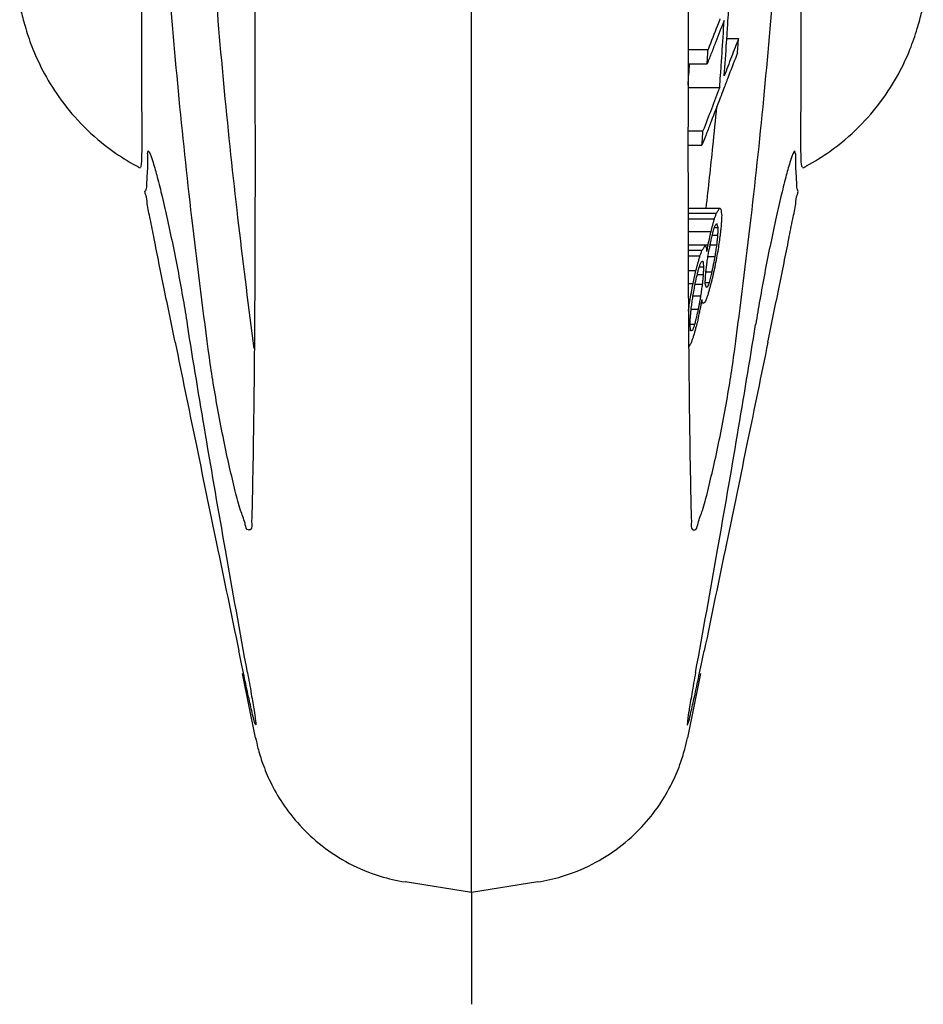
# Model space of a CAD drawing. Extents: x 0 to 420, y 0 to 297.
# Drawn here: x 285 to 305, y 62 to 83 of the extents above; entities that cross this region are included whole.
import ezdxf

# ---------------------------------------------------------------- set-up
doc = ezdxf.new("R2010")
doc.units = 0
doc.header["$LTSCALE"] = 23.1
doc.linetypes.add('CENTER', pattern=[0.6, 0.375, -0.075, 0.075, -0.075])
doc.layers.get('0').update_dxf_attribs({"linetype": 'CONTINUOUS'})
doc.layers.add('DEFAULT_1', color=7, linetype='CENTER')

msp = doc.modelspace()

# ---------------------------------------------------------------- linework, layer by layer
at = {"color": 7, "linetype": 'CONTINUOUS'}
for p, q in [((295.377, 64.075), (295.377, 140.072)), ((301.031, 82.987), (301.29, 82.987)), ((300.175, 82.745), (300.614, 82.745)), ((300.174, 82.427), (300.596, 82.427)), ((300.169, 81.898), (300.872, 81.898)), ((300.171, 80.94), (300.502, 80.94)), ((300.171, 80.622), (300.48, 80.622)), ((300.168, 79.231), (300.872, 79.231)), ((300.172, 79.119), (300.802, 79.119)), ((300.172, 78.989), (300.754, 78.989)), ((300.744, 78.797), (300.839, 78.797)), ((300.173, 78.708), (300.68, 78.708)), ((300.71, 78.628), (300.833, 78.628)), ((300.174, 78.418), (300.616, 78.418)), ((300.174, 78.413), (300.556, 78.413)), ((300.174, 78.301), (300.485, 78.301)), ((300.663, 78.415), (300.811, 78.415)), ((300.175, 78.171), (300.436, 78.171)), ((300.617, 78.159), (300.773, 78.159)), ((300.176, 77.847), (300.346, 77.847)), ((300.412, 77.926), (300.521, 77.926)), ((300.376, 77.757), (300.516, 77.757)), ((300.558, 77.816), (300.703, 77.816)), ((300.177, 77.557), (300.282, 77.557)), ((300.332, 77.544), (300.494, 77.544)), ((300.552, 77.58), (300.644, 77.58)), ((300.28, 77.288), (300.457, 77.288)), ((300.179, 77.161), (300.209, 77.161)), ((300.243, 76.989), (300.403, 76.989)), ((300.456, 77.115), (300.483, 77.115)), ((300.471, 77.144), (300.487, 77.144)), ((300.218, 76.656), (300.324, 76.656)), ((290.595, 67.502), (290.306, 68.925)), ((300.449, 68.925), (300.159, 67.502)), ((295.377, 64.075), (293.905, 64.308)), ((296.849, 64.308), (295.377, 64.075))]:
    msp.add_line(p, q, dxfattribs=at)
for points, knots in [([(288.081, 81.403), (288.075, 81.842), (288.073, 82.861), (288.088, 84.592), (288.122, 86.72), (288.176, 89.213), (288.247, 92.03), (288.335, 95.127), (288.4, 97.279), (288.435, 98.394)], [0, 0, 0, 0, 0.077415, 0.179829, 0.305553, 0.453218, 0.619825, 0.80309, 1, 1, 1, 1]), ([(302.673, 81.403), (302.679, 81.842), (302.681, 82.861), (302.666, 84.592), (302.632, 86.72), (302.578, 89.213), (302.507, 92.03), (302.419, 95.127), (302.354, 97.279), (302.319, 98.394)], [0, 0, 0, 0, 0.077415, 0.179829, 0.305553, 0.453218, 0.619825, 0.80309, 1, 1, 1, 1]), ([(289.574, 75.922), (289.443, 76.894), (289.201, 78.8), (288.897, 81.627), (288.659, 84.398), (288.488, 87.154), (288.388, 89.914), (288.365, 92.682), (288.419, 95.447), (288.505, 97.288), (288.559, 98.205)], [0, 0, 0, 0, 0.131703, 0.25794, 0.381769, 0.505041, 0.628643, 0.752639, 0.876561, 1, 1, 1, 1]), ([(290.568, 76.124), (290.447, 77.029), (290.215, 78.868), (289.918, 81.627), (289.679, 84.398), (289.508, 87.154), (289.409, 89.914), (289.385, 92.682), (289.439, 95.447), (289.525, 97.288), (289.58, 98.205)], [0, 0, 0, 0, 0.123714, 0.251113, 0.376081, 0.500487, 0.625226, 0.750364, 0.875426, 1, 1, 1, 1]), ([(301.18, 75.922), (301.311, 76.894), (301.553, 78.8), (301.857, 81.627), (302.095, 84.398), (302.267, 87.154), (302.366, 89.914), (302.389, 92.682), (302.335, 95.447), (302.25, 97.288), (302.195, 98.205)], [0, 0, 0, 0, 0.131703, 0.25794, 0.381769, 0.505041, 0.628643, 0.752639, 0.876561, 1, 1, 1, 1]), ([(290.516, 91.713), (290.528, 90.505), (290.55, 88.161), (290.573, 84.765), (290.584, 81.626), (290.584, 78.786), (290.576, 76.998), (290.569, 76.16)], [0, 0, 0, 0, 0.232968, 0.452287, 0.655006, 0.838399, 1, 1, 1, 1]), ([(285.373, 83.732), (285.384, 83.68), (285.408, 83.569), (285.436, 83.46), (285.451, 83.402)], [0, 0, 0, 0, 0.473967, 1, 1, 1, 1]), ([(305.303, 83.399), (305.318, 83.456), (305.345, 83.566), (305.37, 83.677), (305.381, 83.73)], [0, 0, 0, 0, 0.5262, 1, 1, 1, 1]), ([(285.451, 83.402), (285.468, 83.337), (285.53, 83.117), (285.672, 82.711), (285.924, 82.173), (286.292, 81.591), (286.793, 81.005), (287.361, 80.523), (287.775, 80.264), (287.956, 80.167)], [0, 0, 0, 0, 0.047658, 0.163243, 0.306361, 0.470962, 0.65296, 0.853622, 1, 1, 1, 1]), ([(300.899, 82.27), (300.907, 82.393), (300.932, 82.765), (300.956, 83.137), (300.971, 83.385)], [0, 0, 0, 0, 0.333277, 1, 1, 1, 1]), ([(302.798, 80.166), (302.974, 80.262), (303.385, 80.518), (303.952, 80.995), (304.455, 81.581), (304.826, 82.164), (305.08, 82.705), (305.223, 83.112), (305.285, 83.334), (305.303, 83.399)], [0, 0, 0, 0, 0.142818, 0.344057, 0.526674, 0.691954, 0.835818, 0.952074, 1, 1, 1, 1]), ([(300.973, 82.159), (300.991, 82.407), (301.017, 82.779), (301.042, 83.15), (301.05, 83.274)], [0, 0, 0, 0, 0.666622, 1, 1, 1, 1]), ([(301.266, 82.668), (301.27, 82.721), (301.278, 82.827), (301.286, 82.934), (301.29, 82.987)], [0, 0, 0, 0, 0.500025, 1, 1, 1, 1]), ([(300.596, 82.427), (300.599, 82.48), (300.605, 82.586), (300.611, 82.692), (300.614, 82.745)], [0, 0, 0, 0, 0.499955, 1, 1, 1, 1]), ([(300.172, 81.898), (300.172, 81.774), (300.17, 80.885), (300.17, 79.996), (300.172, 79.231)], [0, 0, 0, 0, 0.139609, 1, 1, 1, 1]), ([(300.872, 81.898), (300.811, 81.74), (300.688, 81.421), (300.565, 81.101), (300.502, 80.94)], [0, 0, 0, 0, 0.494797, 1, 1, 1, 1]), ([(288.063, 80.151), (288.075, 80.225), (288.082, 80.442), (288.088, 80.859), (288.084, 81.201), (288.081, 81.403)], [0, 0, 0, 0, 0.181597, 0.515241, 1, 1, 1, 1]), ([(302.691, 80.151), (302.679, 80.225), (302.672, 80.442), (302.666, 80.859), (302.67, 81.201), (302.673, 81.403)], [0, 0, 0, 0, 0.181597, 0.515241, 1, 1, 1, 1]), ([(300.48, 80.622), (300.484, 80.675), (300.491, 80.781), (300.499, 80.887), (300.502, 80.94)], [0, 0, 0, 0, 0.499988, 1, 1, 1, 1]), ([(288.219, 80.496), (288.23, 80.502), (288.292, 80.362), (288.307, 80.305), (288.327, 80.24)], [0, 0, 0, 0, 0.277348, 1, 1, 1, 1]), ([(302.535, 80.496), (302.524, 80.502), (302.462, 80.362), (302.447, 80.305), (302.427, 80.24)], [0, 0, 0, 0, 0.277348, 1, 1, 1, 1]), ([(288.202, 80.197), (288.201, 80.131), (288.196, 79.974), (288.175, 79.786), (288.179, 79.642), (288.154, 79.612)], [0, 0, 0, 0, 0.336128, 0.802441, 1, 1, 1, 1]), ([(288.327, 80.24), (288.36, 80.133), (288.429, 79.882), (288.535, 79.456), (288.651, 78.945), (288.771, 78.379), (288.886, 77.791), (288.991, 77.216), (289.055, 76.841), (289.084, 76.661)], [0, 0, 0, 0, 0.091733, 0.213779, 0.359661, 0.520988, 0.68803, 0.850848, 1, 1, 1, 1]), ([(302.427, 80.24), (302.394, 80.133), (302.325, 79.882), (302.219, 79.456), (302.103, 78.945), (301.984, 78.379), (301.868, 77.791), (301.763, 77.216), (301.699, 76.841), (301.67, 76.661)], [0, 0, 0, 0, 0.091733, 0.213779, 0.359661, 0.520988, 0.68803, 0.850848, 1, 1, 1, 1]), ([(302.552, 80.197), (302.553, 80.131), (302.558, 79.974), (302.579, 79.786), (302.575, 79.642), (302.6, 79.612)], [0, 0, 0, 0, 0.336128, 0.802441, 1, 1, 1, 1]), ([(288.815, 76.258), (288.775, 76.452), (288.695, 76.846), (288.575, 77.433), (288.461, 78.002), (288.354, 78.519), (288.275, 78.951), (288.193, 79.288), (288.19, 79.482), (288.138, 79.592), (288.154, 79.612)], [0, 0, 0, 0, 0.173995, 0.352905, 0.525845, 0.683059, 0.814977, 0.914804, 0.977395, 1, 1, 1, 1]), ([(301.939, 76.258), (301.979, 76.452), (302.059, 76.846), (302.179, 77.433), (302.293, 78.002), (302.4, 78.519), (302.479, 78.951), (302.561, 79.288), (302.564, 79.482), (302.616, 79.592), (302.6, 79.612)], [0, 0, 0, 0, 0.173995, 0.352905, 0.525845, 0.683059, 0.814977, 0.914804, 0.977395, 1, 1, 1, 1]), ([(300.872, 79.231), (300.86, 79.212), (300.837, 79.175), (300.814, 79.138), (300.802, 79.119)], [0, 0, 0, 0, 0.498062, 1, 1, 1, 1]), ([(300.904, 79.202), (300.898, 79.207), (300.888, 79.217), (300.877, 79.226), (300.872, 79.231)], [0, 0, 0, 0, 0.49876, 1, 1, 1, 1]), ([(300.924, 79.067), (300.921, 79.09), (300.914, 79.135), (300.907, 79.18), (300.904, 79.202)], [0, 0, 0, 0, 0.499948, 1, 1, 1, 1]), ([(300.754, 78.989), (300.762, 79.01), (300.778, 79.054), (300.794, 79.098), (300.802, 79.119)], [0, 0, 0, 0, 0.500875, 1, 1, 1, 1]), ([(300.744, 78.767), (300.749, 78.781), (300.757, 78.803), (300.765, 78.825), (300.768, 78.832)], [0, 0, 0, 0, 0.667059, 1, 1, 1, 1]), ([(300.813, 78.878), (300.807, 78.874), (300.798, 78.868), (300.789, 78.862), (300.785, 78.86)], [0, 0, 0, 0, 0.665813, 1, 1, 1, 1]), ([(300.839, 78.797), (300.835, 78.81), (300.829, 78.831), (300.822, 78.851), (300.82, 78.858)], [0, 0, 0, 0, 0.666459, 1, 1, 1, 1]), ([(300.833, 78.628), (300.834, 78.656), (300.836, 78.701), (300.838, 78.746), (300.838, 78.763)], [0, 0, 0, 0, 0.622124, 1, 1, 1, 1]), ([(300.632, 78.491), (300.637, 78.515), (300.648, 78.563), (300.658, 78.612), (300.664, 78.636)], [0, 0, 0, 0, 0.50031, 1, 1, 1, 1]), ([(300.686, 78.53), (300.695, 78.569), (300.71, 78.629), (300.725, 78.688), (300.73, 78.708)], [0, 0, 0, 0, 0.666746, 1, 1, 1, 1]), ([(300.817, 78.468), (300.818, 78.486), (300.822, 78.522), (300.826, 78.557), (300.828, 78.575)], [0, 0, 0, 0, 0.500072, 1, 1, 1, 1]), ([(300.845, 78.324), (300.853, 78.376), (300.868, 78.479), (300.882, 78.582), (300.89, 78.633)], [0, 0, 0, 0, 0.500898, 1, 1, 1, 1]), ([(300.436, 78.171), (300.445, 78.193), (300.461, 78.236), (300.477, 78.28), (300.485, 78.301)], [0, 0, 0, 0, 0.500822, 1, 1, 1, 1]), ([(300.556, 78.413), (300.544, 78.394), (300.521, 78.357), (300.497, 78.32), (300.485, 78.301)], [0, 0, 0, 0, 0.498087, 1, 1, 1, 1]), ([(300.584, 78.331), (300.579, 78.345), (300.572, 78.365), (300.565, 78.386), (300.563, 78.393)], [0, 0, 0, 0, 0.666436, 1, 1, 1, 1]), ([(300.59, 78.269), (300.589, 78.279), (300.587, 78.3), (300.585, 78.321), (300.584, 78.331)], [0, 0, 0, 0, 0.500007, 1, 1, 1, 1]), ([(300.59, 78.269), (300.594, 78.294), (300.601, 78.331), (300.607, 78.368), (300.609, 78.381)], [0, 0, 0, 0, 0.667026, 1, 1, 1, 1]), ([(300.617, 78.187), (300.628, 78.244), (300.645, 78.33), (300.663, 78.416), (300.668, 78.444)], [0, 0, 0, 0, 0.667316, 1, 1, 1, 1]), ([(300.77, 77.928), (300.782, 77.994), (300.808, 78.126), (300.833, 78.258), (300.845, 78.324)], [0, 0, 0, 0, 0.501249, 1, 1, 1, 1]), ([(300.592, 78.017), (300.594, 78.031), (300.599, 78.066), (300.604, 78.102), (300.607, 78.123)], [0, 0, 0, 0, 0.398209, 1, 1, 1, 1]), ([(300.298, 77.63), (300.303, 77.654), (300.319, 77.726), (300.335, 77.799), (300.346, 77.847)], [0, 0, 0, 0, 0.333761, 1, 1, 1, 1]), ([(300.412, 77.905), (300.42, 77.927), (300.432, 77.96), (300.444, 77.993), (300.448, 78.003)], [0, 0, 0, 0, 0.667219, 1, 1, 1, 1]), ([(300.509, 78.051), (300.501, 78.048), (300.49, 78.045), (300.479, 78.042), (300.476, 78.041)], [0, 0, 0, 0, 0.730297, 1, 1, 1, 1]), ([(300.521, 77.926), (300.519, 77.946), (300.516, 77.978), (300.513, 78.009), (300.512, 78.02)], [0, 0, 0, 0, 0.666677, 1, 1, 1, 1]), ([(300.517, 77.799), (300.517, 77.813), (300.518, 77.847), (300.519, 77.882), (300.52, 77.902)], [0, 0, 0, 0, 0.408855, 1, 1, 1, 1]), ([(300.721, 77.711), (300.727, 77.735), (300.738, 77.783), (300.748, 77.831), (300.754, 77.856)], [0, 0, 0, 0, 0.500257, 1, 1, 1, 1]), ([(300.332, 77.572), (300.345, 77.627), (300.366, 77.715), (300.387, 77.803), (300.395, 77.835)], [0, 0, 0, 0, 0.633993, 1, 1, 1, 1]), ([(300.494, 77.544), (300.498, 77.58), (300.504, 77.639), (300.51, 77.699), (300.512, 77.723)], [0, 0, 0, 0, 0.594211, 1, 1, 1, 1]), ([(300.209, 77.161), (300.221, 77.227), (300.246, 77.359), (300.27, 77.491), (300.282, 77.557)], [0, 0, 0, 0, 0.5013, 1, 1, 1, 1]), ([(300.28, 77.272), (300.289, 77.322), (300.305, 77.415), (300.321, 77.507), (300.328, 77.549)], [0, 0, 0, 0, 0.542564, 1, 1, 1, 1]), ([(300.466, 77.353), (300.469, 77.374), (300.479, 77.438), (300.488, 77.502), (300.494, 77.544)], [0, 0, 0, 0, 0.333851, 1, 1, 1, 1]), ([(300.577, 77.468), (300.573, 77.482), (300.565, 77.509), (300.556, 77.536), (300.552, 77.55)], [0, 0, 0, 0, 0.499718, 1, 1, 1, 1]), ([(300.613, 77.492), (300.607, 77.488), (300.598, 77.482), (300.589, 77.476), (300.586, 77.474)], [0, 0, 0, 0, 0.665856, 1, 1, 1, 1]), ([(300.613, 77.492), (300.618, 77.507), (300.626, 77.529), (300.634, 77.551), (300.637, 77.558)], [0, 0, 0, 0, 0.667071, 1, 1, 1, 1]), ([(300.243, 77.016), (300.249, 77.059), (300.262, 77.144), (300.274, 77.23), (300.28, 77.272)], [0, 0, 0, 0, 0.500689, 1, 1, 1, 1]), ([(300.581, 77.216), (300.585, 77.227), (300.592, 77.249), (300.6, 77.271), (300.604, 77.281)], [0, 0, 0, 0, 0.500458, 1, 1, 1, 1]), ([(300.18, 76.945), (300.183, 76.965), (300.193, 77.037), (300.202, 77.109), (300.209, 77.161)], [0, 0, 0, 0, 0.285956, 1, 1, 1, 1]), ([(300.386, 76.714), (300.398, 76.771), (300.416, 76.86), (300.434, 76.95), (300.44, 76.981)], [0, 0, 0, 0, 0.642234, 1, 1, 1, 1]), ([(300.456, 77.057), (300.46, 77.082), (300.467, 77.119), (300.474, 77.157), (300.476, 77.169)], [0, 0, 0, 0, 0.66701, 1, 1, 1, 1]), ([(300.518, 77.115), (300.513, 77.12), (300.505, 77.127), (300.497, 77.135), (300.495, 77.137)], [0, 0, 0, 0, 0.665894, 1, 1, 1, 1]), ([(300.569, 77.183), (300.56, 77.172), (300.548, 77.155), (300.535, 77.138), (300.53, 77.132)], [0, 0, 0, 0, 0.665792, 1, 1, 1, 1]), ([(300.218, 76.635), (300.219, 76.663), (300.22, 76.72), (300.222, 76.776), (300.223, 76.804)], [0, 0, 0, 0, 0.499976, 1, 1, 1, 1]), ([(300.223, 76.804), (300.226, 76.839), (300.231, 76.893), (300.237, 76.946), (300.238, 76.963)], [0, 0, 0, 0, 0.666726, 1, 1, 1, 1]), ([(289.086, 76.649), (289.086, 76.651), (289.085, 76.655), (289.084, 76.659), (289.084, 76.661)], [0, 0, 0, 0, 0.500038, 1, 1, 1, 1]), ([(290.416, 68.948), (290.251, 69.851), (289.936, 71.606), (289.492, 74.173), (289.217, 75.837), (289.086, 76.649)], [0, 0, 0, 0, 0.35264, 0.684277, 1, 1, 1, 1]), ([(300.229, 76.51), (300.227, 76.531), (300.223, 76.573), (300.22, 76.614), (300.218, 76.635)], [0, 0, 0, 0, 0.500016, 1, 1, 1, 1]), ([(300.276, 76.525), (300.284, 76.547), (300.296, 76.579), (300.308, 76.612), (300.312, 76.623)], [0, 0, 0, 0, 0.66724, 1, 1, 1, 1]), ([(300.338, 68.948), (300.504, 69.851), (300.819, 71.606), (301.262, 74.173), (301.537, 75.837), (301.668, 76.649)], [0, 0, 0, 0, 0.35264, 0.684277, 1, 1, 1, 1]), ([(301.668, 76.649), (301.669, 76.651), (301.669, 76.655), (301.67, 76.659), (301.67, 76.661)], [0, 0, 0, 0, 0.500038, 1, 1, 1, 1]), ([(300.276, 76.525), (300.268, 76.522), (300.256, 76.519), (300.245, 76.515), (300.241, 76.514)], [0, 0, 0, 0, 0.665397, 1, 1, 1, 1]), ([(300.249, 76.259), (300.257, 76.281), (300.272, 76.325), (300.288, 76.368), (300.296, 76.39)], [0, 0, 0, 0, 0.500865, 1, 1, 1, 1]), ([(288.815, 76.258), (288.964, 75.53), (289.269, 74.044), (289.739, 71.767), (290.06, 70.218), (290.224, 69.427)], [0, 0, 0, 0, 0.319512, 0.65268, 1, 1, 1, 1]), ([(300.249, 76.259), (300.237, 76.241), (300.216, 76.206), (300.195, 76.172), (300.185, 76.156)], [0, 0, 0, 0, 0.537205, 1, 1, 1, 1]), ([(301.939, 76.258), (301.79, 75.53), (301.485, 74.044), (301.015, 71.767), (300.694, 70.218), (300.53, 69.427)], [0, 0, 0, 0, 0.319512, 0.65268, 1, 1, 1, 1]), ([(290.368, 72.218), (290.366, 72.227), (290.337, 72.358), (290.241, 72.561), (290.139, 73), (290.012, 73.511), (289.887, 74.103), (289.767, 74.723), (289.661, 75.333), (289.6, 75.732), (289.574, 75.922)], [0, 0, 0, 0, 0.005879, 0.087119, 0.203162, 0.347255, 0.51, 0.680724, 0.847776, 1, 1, 1, 1]), ([(290.567, 75.922), (290.561, 75.288), (290.548, 74.074), (290.524, 72.86), (290.509, 72.28)], [0, 0, 0, 0, 0.522487, 1, 1, 1, 1]), ([(300.187, 75.922), (300.193, 75.288), (300.206, 74.074), (300.23, 72.86), (300.245, 72.28)], [0, 0, 0, 0, 0.522487, 1, 1, 1, 1]), ([(300.387, 72.218), (300.389, 72.227), (300.417, 72.358), (300.514, 72.561), (300.615, 73), (300.742, 73.511), (300.867, 74.103), (300.988, 74.723), (301.094, 75.333), (301.154, 75.732), (301.18, 75.922)], [0, 0, 0, 0, 0.005879, 0.087119, 0.203162, 0.347255, 0.51, 0.680724, 0.847776, 1, 1, 1, 1]), ([(290.459, 72.102), (290.452, 72.101), (290.396, 72.098), (290.38, 72.162), (290.368, 72.218)], [0, 0, 0, 0, 0.131952, 1, 1, 1, 1]), ([(290.509, 72.28), (290.507, 72.224), (290.536, 72.131), (290.469, 72.104), (290.459, 72.102)], [0, 0, 0, 0, 0.847861, 1, 1, 1, 1]), ([(300.245, 72.28), (300.247, 72.224), (300.218, 72.131), (300.285, 72.104), (300.295, 72.102)], [0, 0, 0, 0, 0.847861, 1, 1, 1, 1]), ([(300.295, 72.102), (300.302, 72.101), (300.358, 72.098), (300.374, 72.162), (300.387, 72.218)], [0, 0, 0, 0, 0.131952, 1, 1, 1, 1]), ([(290.416, 68.948), (290.445, 68.788), (290.494, 68.517), (290.558, 68.123), (290.586, 67.958), (290.604, 67.781), (290.598, 67.783)], [0, 0, 0, 0, 0.412684, 0.727584, 0.926869, 1, 1, 1, 1]), ([(300.338, 68.948), (300.309, 68.788), (300.26, 68.517), (300.197, 68.123), (300.169, 67.958), (300.15, 67.781), (300.156, 67.783)], [0, 0, 0, 0, 0.412684, 0.727584, 0.926869, 1, 1, 1, 1]), ([(290.598, 67.783), (290.593, 67.786), (290.546, 67.924), (290.516, 68.086), (290.428, 68.454), (290.373, 68.718), (290.341, 68.872)], [0, 0, 0, 0, 0.060229, 0.255971, 0.5748, 1, 1, 1, 1]), ([(300.156, 67.783), (300.161, 67.786), (300.208, 67.924), (300.238, 68.086), (300.326, 68.454), (300.381, 68.718), (300.414, 68.872)], [0, 0, 0, 0, 0.060229, 0.255971, 0.5748, 1, 1, 1, 1]), ([(290.595, 67.502), (290.611, 67.425), (290.655, 67.234), (290.756, 66.903), (290.929, 66.49), (291.196, 66.022), (291.575, 65.537), (292.069, 65.08), (292.669, 64.693), (293.294, 64.436), (293.719, 64.338), (293.905, 64.308)], [0, 0, 0, 0, 0.048154, 0.120077, 0.211851, 0.322657, 0.449555, 0.587698, 0.733638, 0.884908, 1, 1, 1, 1]), ([(296.849, 64.308), (297.026, 64.336), (297.44, 64.431), (298.054, 64.678), (298.653, 65.056), (299.15, 65.506), (299.535, 65.987), (299.808, 66.456), (299.987, 66.872), (300.094, 67.214), (300.142, 67.416), (300.159, 67.502)], [0, 0, 0, 0, 0.109681, 0.259305, 0.404008, 0.541505, 0.668642, 0.780477, 0.873208, 0.946034, 1, 1, 1, 1])]:
    msp.add_open_spline(points, degree=3, knots=knots, dxfattribs=at)
for points in [[(300.177, 83.581), (300.177, 83.515), (300.177, 83.45), (300.177, 83.385)], [(301.056, 83.379), (301.062, 83.468), (301.068, 83.557), (301.073, 83.646)], [(300.177, 83.385), (300.175, 82.977), (300.174, 82.568), (300.173, 82.16)], [(300.971, 83.385), (300.909, 83.227), (300.847, 83.068), (300.785, 82.91)], [(300.879, 83.421), (300.86, 83.371), (300.84, 83.322), (300.821, 83.273)], [(301.05, 83.274), (301.052, 83.309), (301.054, 83.344), (301.056, 83.379)], [(300.821, 83.273), (300.752, 83.097), (300.683, 82.921), (300.614, 82.745)], [(300.785, 82.91), (300.754, 82.83), (300.722, 82.75), (300.691, 82.67)], [(301.29, 82.987), (301.264, 82.919), (301.238, 82.851), (301.212, 82.783)], [(300.691, 82.67), (300.659, 82.589), (300.628, 82.508), (300.596, 82.427)], [(301.266, 82.668), (301.203, 82.504), (301.14, 82.339), (301.077, 82.175)], [(301.212, 82.783), (301.186, 82.714), (301.16, 82.646), (301.133, 82.577)], [(300.173, 81.952), (300.184, 82.11), (300.195, 82.268), (300.206, 82.427)], [(301.133, 82.577), (301.08, 82.438), (301.027, 82.299), (300.973, 82.159)], [(300.891, 82.165), (300.894, 82.2), (300.896, 82.235), (300.899, 82.27)], [(300.173, 82.16), (300.173, 82.072), (300.173, 81.985), (300.172, 81.898)], [(300.872, 81.898), (300.879, 81.987), (300.885, 82.076), (300.891, 82.165)], [(301.059, 82.126), (301.025, 82.039), (300.992, 81.952), (300.959, 81.865)], [(301.077, 82.175), (301.071, 82.159), (301.065, 82.143), (301.059, 82.126)], [(300.959, 81.865), (300.934, 81.8), (300.909, 81.734), (300.883, 81.669)], [(300.883, 81.669), (300.817, 81.496), (300.751, 81.324), (300.684, 81.151)], [(300.723, 80.597), (300.753, 80.892), (300.783, 81.187), (300.812, 81.482)], [(300.684, 81.151), (300.653, 81.07), (300.622, 80.988), (300.59, 80.906)], [(300.59, 80.906), (300.553, 80.811), (300.517, 80.716), (300.48, 80.622)], [(288.204, 80.433), (288.204, 80.455), (288.21, 80.49), (288.219, 80.496)], [(300.573, 79.231), (300.625, 79.686), (300.675, 80.141), (300.723, 80.597)], [(302.55, 80.433), (302.55, 80.455), (302.544, 80.49), (302.535, 80.496)], [(288.204, 80.433), (288.203, 80.355), (288.203, 80.276), (288.202, 80.197)], [(302.55, 80.433), (302.551, 80.355), (302.551, 80.276), (302.552, 80.197)], [(287.956, 80.167), (287.985, 80.151), (288.014, 80.135), (288.043, 80.12)], [(288.047, 80.144), (288.055, 80.143), (288.061, 80.144), (288.063, 80.151)], [(302.707, 80.144), (302.699, 80.143), (302.693, 80.144), (302.691, 80.151)], [(302.711, 80.12), (302.74, 80.135), (302.769, 80.151), (302.798, 80.166)], [(300.172, 79.231), (300.172, 79.194), (300.172, 79.157), (300.172, 79.119)], [(300.172, 79.119), (300.172, 79.076), (300.172, 79.032), (300.172, 78.989)], [(300.172, 78.989), (300.172, 78.952), (300.172, 78.915), (300.172, 78.878)], [(300.735, 78.919), (300.742, 78.942), (300.748, 78.965), (300.754, 78.989)], [(300.915, 78.901), (300.916, 78.919), (300.917, 78.938), (300.918, 78.956)], [(300.918, 78.956), (300.92, 78.993), (300.922, 79.03), (300.924, 79.067)], [(300.172, 78.878), (300.172, 78.851), (300.172, 78.824), (300.172, 78.797)], [(300.172, 78.797), (300.172, 78.755), (300.173, 78.714), (300.173, 78.673)], [(300.68, 78.708), (300.692, 78.755), (300.704, 78.802), (300.717, 78.849)], [(300.717, 78.849), (300.723, 78.872), (300.729, 78.895), (300.735, 78.919)], [(300.73, 78.708), (300.734, 78.727), (300.739, 78.747), (300.744, 78.767)], [(300.768, 78.832), (300.771, 78.839), (300.773, 78.847), (300.776, 78.854)], [(300.785, 78.86), (300.782, 78.858), (300.779, 78.856), (300.776, 78.854)], [(300.817, 78.867), (300.816, 78.871), (300.815, 78.874), (300.813, 78.878)], [(300.82, 78.858), (300.819, 78.861), (300.818, 78.864), (300.817, 78.867)], [(300.838, 78.763), (300.839, 78.774), (300.839, 78.785), (300.839, 78.797)], [(300.89, 78.633), (300.893, 78.668), (300.897, 78.704), (300.901, 78.739)], [(300.901, 78.739), (300.903, 78.757), (300.905, 78.775), (300.907, 78.792)], [(300.907, 78.792), (300.908, 78.81), (300.91, 78.828), (300.912, 78.845)], [(300.912, 78.845), (300.913, 78.864), (300.914, 78.882), (300.915, 78.901)], [(300.173, 78.673), (300.173, 78.658), (300.173, 78.643), (300.173, 78.628)], [(300.173, 78.628), (300.173, 78.557), (300.173, 78.486), (300.173, 78.416)], [(300.664, 78.636), (300.669, 78.66), (300.674, 78.684), (300.68, 78.708)], [(300.668, 78.444), (300.674, 78.473), (300.68, 78.501), (300.686, 78.53)], [(300.828, 78.575), (300.83, 78.592), (300.831, 78.61), (300.833, 78.628)], [(300.173, 78.416), (300.174, 78.33), (300.174, 78.245), (300.174, 78.16)], [(300.563, 78.393), (300.562, 78.395), (300.561, 78.397), (300.561, 78.399)], [(300.609, 78.381), (300.611, 78.388), (300.612, 78.396), (300.613, 78.403)], [(300.613, 78.403), (300.614, 78.408), (300.615, 78.413), (300.616, 78.418)], [(300.616, 78.418), (300.621, 78.443), (300.627, 78.467), (300.632, 78.491)], [(300.773, 78.159), (300.779, 78.202), (300.786, 78.245), (300.792, 78.288)], [(300.792, 78.288), (300.798, 78.33), (300.805, 78.373), (300.811, 78.415)], [(300.811, 78.415), (300.813, 78.433), (300.815, 78.451), (300.817, 78.468)], [(300.174, 78.16), (300.175, 78.055), (300.175, 77.951), (300.175, 77.846)], [(300.391, 78.009), (300.399, 78.036), (300.406, 78.063), (300.414, 78.09)], [(300.414, 78.09), (300.421, 78.117), (300.429, 78.144), (300.436, 78.171)], [(300.607, 78.123), (300.611, 78.144), (300.614, 78.166), (300.617, 78.187)], [(300.738, 77.988), (300.75, 78.045), (300.761, 78.102), (300.773, 78.159)], [(300.175, 77.846), (300.176, 77.755), (300.176, 77.663), (300.177, 77.571)], [(300.346, 77.847), (300.361, 77.901), (300.376, 77.955), (300.391, 78.009)], [(300.395, 77.835), (300.401, 77.859), (300.406, 77.882), (300.412, 77.905)], [(300.448, 78.003), (300.452, 78.014), (300.456, 78.025), (300.46, 78.036)], [(300.476, 78.041), (300.471, 78.039), (300.465, 78.038), (300.46, 78.036)], [(300.51, 78.041), (300.51, 78.044), (300.51, 78.047), (300.509, 78.051)], [(300.512, 78.02), (300.512, 78.027), (300.511, 78.034), (300.51, 78.041)], [(300.52, 77.902), (300.52, 77.91), (300.521, 77.918), (300.521, 77.926)], [(300.569, 77.825), (300.571, 77.842), (300.572, 77.86), (300.574, 77.878)], [(300.574, 77.878), (300.576, 77.896), (300.578, 77.913), (300.579, 77.931)], [(300.579, 77.931), (300.583, 77.952), (300.586, 77.974), (300.589, 77.995)], [(300.589, 77.995), (300.59, 78.002), (300.591, 78.01), (300.592, 78.017)], [(300.703, 77.816), (300.709, 77.845), (300.715, 77.874), (300.72, 77.902)], [(300.72, 77.902), (300.726, 77.931), (300.732, 77.96), (300.738, 77.988)], [(300.754, 77.856), (300.759, 77.88), (300.764, 77.904), (300.77, 77.928)], [(300.282, 77.557), (300.288, 77.581), (300.293, 77.605), (300.298, 77.63)], [(300.512, 77.723), (300.513, 77.734), (300.515, 77.746), (300.516, 77.757)], [(300.516, 77.757), (300.516, 77.771), (300.517, 77.785), (300.517, 77.799)], [(300.552, 77.55), (300.553, 77.578), (300.554, 77.606), (300.555, 77.634)], [(300.555, 77.634), (300.556, 77.662), (300.557, 77.69), (300.558, 77.719)], [(300.558, 77.719), (300.562, 77.754), (300.565, 77.789), (300.569, 77.825)], [(300.644, 77.58), (300.649, 77.599), (300.654, 77.619), (300.659, 77.639)], [(300.659, 77.639), (300.664, 77.659), (300.669, 77.678), (300.674, 77.698)], [(300.674, 77.698), (300.679, 77.718), (300.683, 77.737), (300.688, 77.757)], [(300.686, 77.568), (300.693, 77.591), (300.699, 77.615), (300.705, 77.638)], [(300.688, 77.757), (300.693, 77.777), (300.698, 77.797), (300.703, 77.816)], [(300.705, 77.638), (300.711, 77.662), (300.716, 77.686), (300.721, 77.711)], [(300.177, 77.571), (300.177, 77.566), (300.177, 77.561), (300.177, 77.557)], [(300.177, 77.557), (300.177, 77.495), (300.177, 77.434), (300.178, 77.372)], [(300.328, 77.549), (300.329, 77.557), (300.331, 77.564), (300.332, 77.572)], [(300.586, 77.474), (300.583, 77.472), (300.58, 77.47), (300.577, 77.468)], [(300.637, 77.558), (300.639, 77.565), (300.642, 77.572), (300.644, 77.58)], [(300.638, 77.395), (300.646, 77.422), (300.653, 77.449), (300.661, 77.476)], [(300.661, 77.476), (300.668, 77.503), (300.676, 77.53), (300.683, 77.557)], [(300.683, 77.557), (300.684, 77.561), (300.685, 77.564), (300.686, 77.568)], [(300.178, 77.372), (300.178, 77.339), (300.178, 77.305), (300.178, 77.272)], [(300.178, 77.272), (300.178, 77.235), (300.178, 77.198), (300.179, 77.161)], [(300.43, 77.139), (300.436, 77.173), (300.443, 77.208), (300.449, 77.242)], [(300.449, 77.242), (300.451, 77.258), (300.454, 77.273), (300.457, 77.288)], [(300.457, 77.288), (300.46, 77.31), (300.463, 77.331), (300.466, 77.353)], [(300.476, 77.169), (300.478, 77.182), (300.48, 77.194), (300.483, 77.207)], [(300.485, 77.175), (300.484, 77.186), (300.483, 77.196), (300.483, 77.207)], [(300.569, 77.183), (300.573, 77.194), (300.577, 77.205), (300.581, 77.216)], [(300.604, 77.281), (300.608, 77.292), (300.612, 77.303), (300.616, 77.314)], [(300.616, 77.314), (300.623, 77.341), (300.631, 77.368), (300.638, 77.395)], [(300.179, 77.161), (300.179, 77.112), (300.179, 77.064), (300.179, 77.016)], [(300.179, 77.016), (300.18, 76.961), (300.18, 76.907), (300.18, 76.852)], [(300.238, 76.963), (300.24, 76.981), (300.242, 76.999), (300.243, 77.016)], [(300.364, 76.822), (300.377, 76.878), (300.39, 76.933), (300.403, 76.989)], [(300.403, 76.989), (300.408, 77.014), (300.412, 77.039), (300.417, 77.064)], [(300.417, 77.064), (300.421, 77.089), (300.426, 77.114), (300.43, 77.139)], [(300.44, 76.981), (300.445, 77.007), (300.451, 77.032), (300.456, 77.057)], [(300.487, 77.144), (300.486, 77.155), (300.486, 77.165), (300.485, 77.175)], [(300.495, 77.137), (300.492, 77.139), (300.49, 77.142), (300.487, 77.144)], [(300.18, 76.852), (300.181, 76.836), (300.181, 76.82), (300.181, 76.804)], [(300.181, 76.804), (300.181, 76.754), (300.181, 76.704), (300.182, 76.655)], [(300.344, 76.739), (300.346, 76.75), (300.349, 76.762), (300.352, 76.773)], [(300.352, 76.773), (300.356, 76.79), (300.36, 76.806), (300.364, 76.822)], [(300.182, 76.655), (300.182, 76.648), (300.182, 76.642), (300.182, 76.635)], [(300.182, 76.635), (300.182, 76.601), (300.182, 76.567), (300.183, 76.534)], [(300.312, 76.623), (300.316, 76.634), (300.32, 76.645), (300.324, 76.656)], [(300.319, 76.471), (300.326, 76.498), (300.334, 76.525), (300.341, 76.552)], [(300.324, 76.656), (300.33, 76.683), (300.337, 76.711), (300.344, 76.739)], [(300.341, 76.552), (300.345, 76.567), (300.35, 76.582), (300.354, 76.598)], [(300.354, 76.598), (300.357, 76.609), (300.36, 76.621), (300.364, 76.633)], [(300.364, 76.633), (300.365, 76.637), (300.366, 76.64), (300.367, 76.644)], [(300.367, 76.644), (300.373, 76.667), (300.38, 76.69), (300.386, 76.714)], [(300.183, 76.534), (300.183, 76.53), (300.183, 76.527), (300.183, 76.524)], [(300.183, 76.524), (300.183, 76.519), (300.183, 76.515), (300.183, 76.51)], [(300.183, 76.51), (300.183, 76.47), (300.183, 76.429), (300.184, 76.389)], [(300.184, 76.389), (300.184, 76.363), (300.184, 76.338), (300.184, 76.312)], [(300.241, 76.514), (300.237, 76.512), (300.233, 76.511), (300.229, 76.51)], [(300.296, 76.39), (300.304, 76.417), (300.311, 76.444), (300.319, 76.471)], [(290.569, 76.16), (290.568, 76.081), (290.568, 76.002), (290.567, 75.922)], [(300.184, 76.312), (300.184, 76.294), (300.184, 76.277), (300.185, 76.259)], [(300.185, 76.259), (300.185, 76.232), (300.185, 76.204), (300.185, 76.177)], [(300.185, 76.177), (300.185, 76.171), (300.185, 76.166), (300.185, 76.16)], [(300.185, 76.16), (300.185, 76.156), (300.185, 76.152), (300.185, 76.148)], [(300.185, 76.148), (300.186, 76.073), (300.187, 75.998), (300.187, 75.922)], [(300.186, 76.124), (300.187, 76.132), (300.188, 76.139), (300.19, 76.147)], [(290.284, 69.14), (290.264, 69.236), (290.244, 69.332), (290.224, 69.427)], [(300.47, 69.14), (300.49, 69.236), (300.51, 69.332), (300.53, 69.427)], [(290.341, 68.872), (290.322, 68.961), (290.303, 69.05), (290.284, 69.14)], [(300.414, 68.872), (300.432, 68.961), (300.451, 69.05), (300.47, 69.14)]]:
    msp.add_open_spline(points, degree=3, dxfattribs=at)
at = {"layer": 'DEFAULT_1', "color": 2, "linetype": 'CENTER'}
msp.add_line((295.377, 64.075), (295.377, 61.597), dxfattribs=at)

doc.saveas('drawing.dxf')
